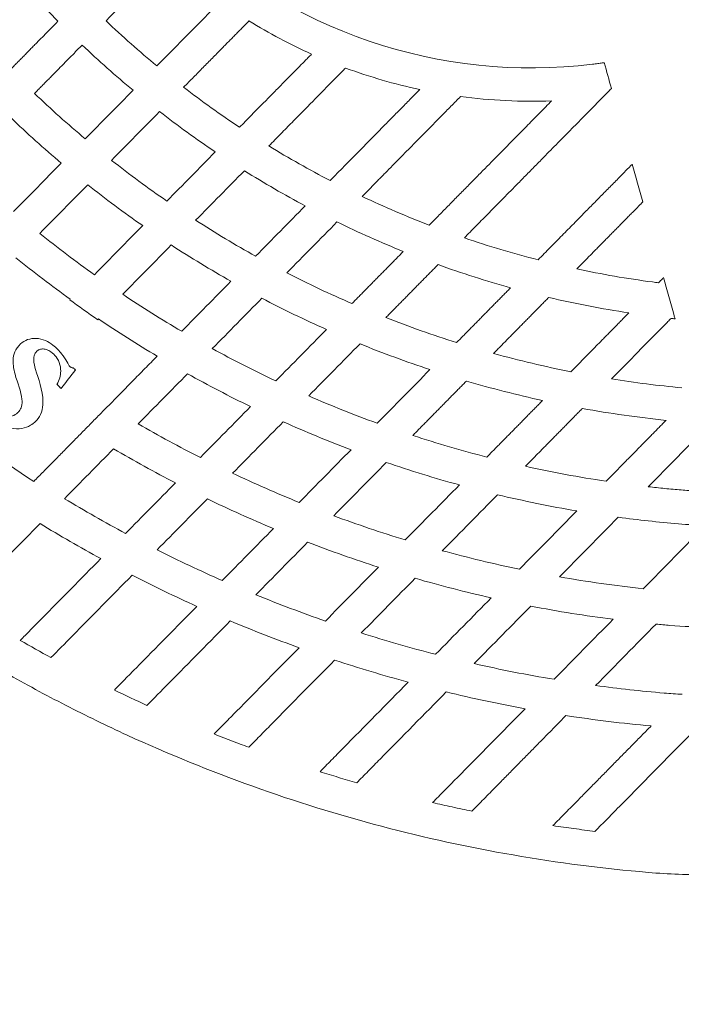
# Model space of a CAD drawing. Units: millimetres. Extents: x -1808 to 2492, y -2164 to 2411.
# Drawn here: x -75 to 22, y -212 to -67 of the extents above; entities that cross this region are included whole.
import ezdxf

# ---------------------------------------------------------------- set-up
doc = ezdxf.new("R2010")
doc.units = ezdxf.units.MM
doc.header["$LTSCALE"] = 0.2
doc.header["$MEASUREMENT"] = 0
doc.header["$PDMODE"] = 1
doc.linetypes.add('BORDER', pattern=[1.75, 0.5, -0.25, 0.5, -0.25, 0, -0.25])
doc.layers.add('HAGS-Dim Plan', color=7, linetype='Continuous', lineweight=100)
doc.layers.add('HAGS-EN1176 Falling Space', color=30, linetype='BORDER')
doc.layers.add('HAGS-Plan', color=7, linetype='Continuous')
doc.styles.get("Standard").update_dxf_attribs({"font": 'g13f12d.shx', "height": 300})
doc.dimstyles.new('HAGS - Dim Plan', dxfattribs={"dimtxt": 300, "dimasz": 200, "dimexe": 0.18, "dimexo": 0.0625, "dimgap": 150, "dimtad": 0, "dimlfac": 0.001, "dimrnd": 0.01, "dimzin": 1, "dimdsep": 46, "dimtxsty": 'Standard', "dimblk": 'HAGS - Dim Plan arrow', "dimcen": 0.1, "dimse1": 1, "dimse2": 1, "dimclrd": 1, "dimadec": 0, "dimazin": 0, "dimtfac": 1, "dimtofl": 0, "dimtmove": 0, "dimatfit": 3, "dimfxl": 1, "dimtolj": 1, "dimtzin": 0, "dimarcsym": 0})

# ---------------------------------------------------------------- blocks, each defined once
blk = doc.blocks.new('HAGS - Dim Plan arrow')
at = {"color": 1, "lineweight": 0}
blk.add_lwpolyline([(0, 0, 0, 0.35, 0), (-1, 0, 0.015, 0.015, 0)], format="xyseb", dxfattribs=at)
blk = doc.blocks.new('*D21')
at = {"layer": 'Defpoints', "color": 0, "transparency": 16777216}
for p in [(0, 1700), (0, -1700), (2294.68, -1700)]:
    blk.add_point(p, dxfattribs=at)
at = {"layer": 'HAGS-Dim Plan', "color": 1, "lineweight": -2, "transparency": 16777216}
for p, q in [((2294.68, 1500), (2294.68, 620.44)), ((2294.68, -1500), (2294.68, -620.44))]:
    blk.add_line(p, q, dxfattribs=at)
at = {"layer": 'HAGS-Dim Plan', "color": 1, "lineweight": -2, "transparency": 16777216, "xscale": 200, "yscale": 200, "zscale": 200}
for p, rotation in [((2294.68, 1700), 90), ((2294.68, -1700), 270)]:
    blk.add_blockref('HAGS - Dim Plan arrow', p, dxfattribs=dict(at, rotation=rotation))
at = {"layer": 'HAGS-Dim Plan', "color": 0, "transparency": 16777216, "insert": (2294.68, 0), "char_height": 300, "attachment_point": 5, "rotation": 90}
blk.add_mtext('\\A1;3.40m', dxfattribs=at)
blk = doc.blocks.new('*D23')
at = {"layer": 'Defpoints', "color": 0, "transparency": 16777216}
for p in [(0, 200), (1917.62, 200), (0, -200)]:
    blk.add_point(p, dxfattribs=at)
at = {"layer": 'HAGS-Dim Plan', "color": 1, "lineweight": -2, "transparency": 16777216}
for p, q in [((1917.62, 400), (1917.62, 600)), ((1917.62, -400), (1917.62, -600))]:
    blk.add_line(p, q, dxfattribs=at)
at = {"layer": 'HAGS-Dim Plan', "color": 1, "lineweight": -2, "transparency": 16777216, "xscale": 200, "yscale": 200, "zscale": 200}
for p, rotation in [((1917.62, 200), 270), ((1917.62, -200), 90)]:
    blk.add_blockref('HAGS - Dim Plan arrow', p, dxfattribs=dict(at, rotation=rotation))
at = {"layer": 'HAGS-Dim Plan', "color": 0, "transparency": 16777216, "insert": (1917.62, 1220.55), "char_height": 300, "attachment_point": 5, "rotation": 90}
blk.add_mtext('\\A1;0.40m', dxfattribs=at)

msp = doc.modelspace()

# ---------------------------------------------------------------- linework, layer by layer
at = {"layer": 'HAGS-EN1176 Falling Space'}
msp.add_circle((0, 0), 1700, dxfattribs=at)
at = {"layer": 'HAGS-Plan', "lineweight": 0}
for p, q in [((11.768, -77.133), (11.73, -77.172)), ((14.803, -88.304), (14.841, -88.265)), ((16.378, -93.831), (16.34, -93.87)), ((19.414, -105.001), (19.453, -104.962)), ((-67.884, -108.149), (-67.963, -108.23)), ((-63.84, -111.169), (-63.725, -111.052))]:
    msp.add_line(p, q, dxfattribs=at)
for radius, start, end in [(74.101, 173.93957, 276.95461), (79, 238.24536, 245.81831), (79, 249.73942, 257.99296), (79, 262.4077, 272.15339)]:
    msp.add_arc((0, 0), radius, start, end, dxfattribs=at)
for centre, major_axis, ratio, start_param, end_param in [((19.509, -71.557), (10.603, 1.949), 0.0244802, -2.5611151, -2.5532595), ((689.035, 551.002), (793.082, 624.528), 0.421497, -3.0247796, -3.0132711), ((31.358, -111.827), (12.151, -1.034), 0.0127179, -2.5778149, -2.5700338), ((36.679, 36.989), (120.117, -152.155), 0.9998942, -0.7630932, -0.7525616), ((-52.944, -164.244), (7.525, 7.643), 0, -2.0765261, -1.6273964)]:
    msp.add_ellipse(centre, major_axis=major_axis, ratio=ratio, start_param=start_param, end_param=end_param, dxfattribs=at)
at = {"layer": 'HAGS-Plan', "lineweight": 0, "extrusion": (2.2927e-16, -1.28051e-16, -1)}
msp.add_ellipse((-67.238, -118.565), major_axis=(-0.134, -0.009), ratio=0.0312091, start_param=1.5915239, end_param=3.1137595, dxfattribs=at)
at = {"layer": 'HAGS-Plan', "lineweight": 0, "extrusion": (2.78016e-17, -1.54756e-17, -1)}
msp.add_ellipse((-69.241, -121.14), major_axis=(0.01, -0.15), ratio=0.0183414, start_param=4.6856458, end_param=6.262395, dxfattribs=at)
at = {"layer": 'HAGS-Plan', "lineweight": 0, "extrusion": (2.94968e-12, -2.90378e-12, -1)}
msp.add_ellipse((-67.176, -157.319), major_axis=(7.334, 7.45), ratio=0.0000027, start_param=-2.0747121, end_param=-1.6248564, dxfattribs=at)
at = {"layer": 'HAGS-Plan', "lineweight": 0, "extrusion": (2.20347e-16, -6.5626e-19, -1)}
msp.add_ellipse((36.689, 37.27), major_axis=(-159.408, 159.414), ratio=0.999895, start_param=-1.8595428, end_param=-1.8365336, dxfattribs=at)
at = {"layer": 'HAGS-Plan', "lineweight": 0, "extrusion": (2.20445e-16, -6.47018e-19, -1)}
msp.add_ellipse((36.681, 37.251), major_axis=(-158.739, 160.051), ratio=0.9998977, start_param=-1.9336571, end_param=-1.9101357, dxfattribs=at)
at = {"layer": 'HAGS-Plan', "lineweight": 0}
for points, knots in [([(17.198, -192.539), (10.496, -191.969), (3.873, -191.111), (-9.217, -188.841), (-15.685, -187.429), (-28.468, -184.058), (-34.784, -182.099), (-47.263, -177.631), (-53.425, -175.122), (-61.03, -171.631), (-62.546, -170.915), (-65.567, -169.447), (-67.073, -168.695), (-71.55, -166.398), (-74.491, -164.806), (-83.188, -159.855), (-88.815, -156.32), (-99.734, -148.785), (-105.026, -144.787), (-115.273, -136.325), (-120.228, -131.861), (-126.205, -125.983), (-127.391, -124.791), (-129.736, -122.382), (-130.893, -121.167), (-134.318, -117.491), (-136.542, -114.998), (-143.033, -107.394), (-147.122, -102.16), (-154.832, -91.367), (-158.452, -85.808), (-165.219, -74.361), (-168.367, -68.474), (-171.997, -60.903), (-172.708, -59.378), (-174.092, -56.32), (-174.767, -54.787), (-176.737, -50.171), (-177.98, -47.074), (-181.499, -37.726), (-183.567, -31.418), (-187.152, -18.649), (-188.669, -12.189), (-191.148, 0.885), (-192.109, 7.499), (-192.784, 14.191)], [0, 0, 0, 0, 0.0625, 0.0625, 0.125, 0.125, 0.1875, 0.1875, 0.25, 0.25, 0.265625, 0.265625, 0.28125, 0.28125, 0.3125, 0.3125, 0.375, 0.375, 0.4375, 0.4375, 0.5, 0.5, 0.515625, 0.515625, 0.53125, 0.53125, 0.5625, 0.5625, 0.625, 0.625, 0.6875, 0.6875, 0.75, 0.75, 0.765625, 0.765625, 0.78125, 0.78125, 0.8125, 0.8125, 0.875, 0.875, 0.9375, 0.9375, 1, 1, 1, 1]), ([(-76.462, -59.848), (-75.375, -61.114), (-74.267, -62.362), (-72.009, -64.82), (-70.859, -66.032), (-69.69, -67.222)], [-1.0014398, -1.0014398, -1.0014398, -1.0014398, -0.5006297, -0.5006297, 0, 0, 0, 0]), ([(-55.126, -73.811), (-56.414, -72.746), (-57.682, -71.661), (-60.18, -69.445), (-61.409, -68.317), (-62.618, -67.167)], [-1.0018288, -1.0018288, -1.0018288, -1.0018288, -0.5006852, -0.5006852, 0, 0, 0, 0]), ([(-66.127, -70.73), (-64.918, -71.881), (-63.691, -73.011), (-61.196, -75.231), (-59.931, -76.319), (-58.647, -77.387)], [-1.0016972, -1.0016972, -1.0016972, -1.0016972, -0.501011, -0.501011, 0, 0, 0, 0]), ([(10.669, -73.329), (10.59, -73.34), (10.5, -73.353), (10.225, -73.392), (10, -73.424), (9.507, -73.489), (9.239, -73.523), (8.982, -73.555), (8.977, -73.555), (8.972, -73.556)], [0.10965283, 0.10965283, 0.10965283, 0.10965283, 0.15134046, 0.15134046, 0.22742162, 0.22742162, 0.30350278, 0.30350278, 0.30498839, 0.30498839, 0.30498839, 0.30498839]), ([(-65.686, -84.536), (-66.964, -83.462), (-68.224, -82.369), (-70.71, -80.142), (-71.936, -79.009), (-73.143, -77.857)], [-1.0014631, -1.0014631, -1.0014631, -1.0014631, -0.5007313, -0.5007313, 0, 0, 0, 0]), ([(-42.961, -82.835), (-44.368, -81.901), (-45.759, -80.943), (-48.505, -78.979), (-49.859, -77.975), (-51.196, -76.946)], [-1.0126784, -1.0126784, -1.0126784, -1.0126784, -0.5062164, -0.5062164, 0, 0, 0, 0]), ([(10.356, -78.567), (10.485, -78.436), (10.614, -78.305), (10.87, -78.045), (10.996, -77.917), (11.24, -77.669), (11.358, -77.55), (11.564, -77.34), (11.654, -77.249), (11.73, -77.172)], [0, 0, 0, 0, 0.05511363, 0.05511363, 0.11102684, 0.11102684, 0.16873992, 0.16873992, 0.22275562, 0.22275562, 0.22275562, 0.22275562]), ([(-54.729, -80.534), (-53.398, -81.568), (-52.05, -82.578), (-49.316, -84.554), (-47.932, -85.52), (-46.532, -86.462)], [-1.01188, -1.01188, -1.01188, -1.01188, -0.5061257, -0.5061257, 0, 0, 0, 0]), ([(-76.651, -81.421), (-75.444, -82.573), (-74.221, -83.707), (-71.737, -85.938), (-70.479, -87.033), (-69.204, -88.11)], [-1.0013675, -1.0013675, -1.0013675, -1.0013675, -0.500684, -0.500684, 0, 0, 0, 0]), ([(-29.634, -90.678), (-31.166, -89.884), (-32.685, -89.061), (-35.692, -87.363), (-37.179, -86.487), (-38.651, -85.584)], [-1.0359654, -1.0359654, -1.0359654, -1.0359654, -0.5180129, -0.5180129, 0, 0, 0, 0]), ([(-53.662, -93.704), (-55.049, -92.747), (-56.42, -91.769), (-59.131, -89.769), (-60.469, -88.749), (-61.791, -87.707)], [-1.0105196, -1.0105196, -1.0105196, -1.0105196, -0.5050234, -0.5050234, 0, 0, 0, 0]), ([(14.803, -88.304), (14.727, -88.381), (14.638, -88.472), (14.432, -88.681), (14.315, -88.8), (14.071, -89.047), (13.945, -89.175), (13.689, -89.435), (13.56, -89.567), (13.431, -89.698)], [0, 0, 0, 0, 0.05375939, 0.05375939, 0.11119287, 0.11119287, 0.16709669, 0.16709669, 0.22220846, 0.22220846, 0.22220846, 0.22220846]), ([(-42.249, -89.238), (-40.788, -90.15), (-39.31, -91.037), (-36.326, -92.758), (-34.82, -93.593), (-33.299, -94.401)], [-1.0335676, -1.0335676, -1.0335676, -1.0335676, -0.5168737, -0.5168737, 0, 0, 0, 0]), ([(-65.319, -91.291), (-64.001, -92.337), (-62.668, -93.362), (-59.968, -95.372), (-58.603, -96.357), (-57.222, -97.32)], [-1.0098678, -1.0098678, -1.0098678, -1.0098678, -0.5050663, -0.5050663, 0, 0, 0, 0]), ([(-15.046, -97.242), (-16.718, -96.599), (-18.375, -95.925), (-21.667, -94.516), (-23.3, -93.78), (-24.918, -93.015)], [-1.0742452, -1.0742452, -1.0742452, -1.0742452, -0.5368325, -0.5368325, 0, 0, 0, 0]), ([(14.968, -95.263), (15.097, -95.133), (15.226, -95.001), (15.481, -94.742), (15.607, -94.614), (15.851, -94.367), (15.968, -94.247), (16.175, -94.038), (16.264, -93.947), (16.34, -93.87)], [0, 0, 0, 0, 0.05507389, 0.05507389, 0.11094275, 0.11094275, 0.16860849, 0.16860849, 0.2225884, 0.2225884, 0.2225884, 0.2225884]), ([(-40.598, -101.815), (-42.098, -100.981), (-43.584, -100.124), (-46.527, -98.361), (-47.984, -97.456), (-49.426, -96.528)], [-1.029268, -1.029268, -1.029268, -1.029268, -0.5145065, -0.5145065, 0, 0, 0, 0]), ([(-28.626, -96.781), (-27.024, -97.562), (-25.409, -98.314), (-22.152, -99.759), (-20.512, -100.452), (-18.859, -101.115)], [-1.0688234, -1.0688234, -1.0688234, -1.0688234, -0.5342538, -0.5342538, 0, 0, 0, 0]), ([(-64.332, -104.542), (-65.702, -103.567), (-67.056, -102.572), (-69.737, -100.542), (-71.062, -99.509), (-72.373, -98.455)], [-1.0087333, -1.0087333, -1.0087333, -1.0087333, -0.5043666, -0.5043666, 0, 0, 0, 0]), ([(0.971, -102.354), (-0.858, -101.886), (-2.678, -101.382), (-6.296, -100.303), (-8.091, -99.728), (-9.877, -99.118)], [-1.1326171, -1.1326171, -1.1326171, -1.1326171, -0.5661042, -0.5661042, 0, 0, 0, 0]), ([(-53.007, -100.165), (-51.573, -101.101), (-50.125, -102.014), (-47.2, -103.796), (-45.724, -104.663), (-44.234, -105.508)], [-1.0274768, -1.0274768, -1.0274768, -1.0274768, -0.5138776, -0.5138776, 0, 0, 0, 0]), ([(-75.898, -102.036), (-74.591, -103.092), (-73.27, -104.13), (-70.598, -106.168), (-69.248, -107.168), (-67.884, -108.149)], [-1.0081883, -1.0081883, -1.0081883, -1.0081883, -0.5040942, -0.5040942, 0, 0, 0, 0]), ([(-26.421, -108.796), (-28.043, -108.096), (-29.652, -107.368), (-32.848, -105.858), (-34.433, -105.078), (-36.001, -104.272)], [-1.0568973, -1.0568973, -1.0568973, -1.0568973, -0.5287873, -0.5287873, 0, 0, 0, 0]), ([(-13.755, -103.057), (-11.997, -103.689), (-10.228, -104.288), (-6.663, -105.421), (-4.869, -105.954), (-3.065, -106.453)], [-1.1222443, -1.1222443, -1.1222443, -1.1222443, -0.5617488, -0.5617488, 0, 0, 0, 0]), ([(17.827, -105.614), (15.956, -105.366), (14.089, -105.082), (10.371, -104.441), (8.517, -104.084), (6.671, -103.691)], [-1.1321126, -1.1321126, -1.1321126, -1.1321126, -0.566184, -0.566184, 0, 0, 0, 0]), ([(18.7, -105.727), (18.562, -105.709), (18.419, -105.691), (18.127, -105.653), (17.977, -105.634), (17.827, -105.614)], [0, 0, 0, 0, 0.045157234, 0.045157234, 0.090485755, 0.090485755, 0.090485755, 0.090485755]), ([(19.414, -105.001), (19.325, -105.092), (19.217, -105.202), (18.974, -105.448), (18.84, -105.584), (18.7, -105.727)], [0, 0, 0, 0, 0.06336463, 0.06336463, 0.12694293, 0.12694293, 0.12694293, 0.12694293]), ([(21.131, -111.04), (21.084, -110.87), (21.037, -110.699), (20.99, -110.528), (20.477, -108.673), (19.965, -106.817), (19.453, -104.962)], [-0.0005324801, -0.0005324801, -0.0005324801, -0.0005324801, 0, 0, 0, 0.0057812798, 0.0057812798, 0.0057812798, 0.0057812798]), ([(-51.482, -112.87), (-52.954, -112.006), (-54.413, -111.12), (-57.305, -109.305), (-58.737, -108.377), (-60.156, -107.427)], [-1.0243185, -1.0243185, -1.0243185, -1.0243185, -0.5121593, -0.5121593, 0, 0, 0, 0]), ([(-39.67, -108), (-38.108, -108.821), (-36.541, -109.613), (-33.377, -111.149), (-31.782, -111.891), (-30.175, -112.609)], [-1.0549441, -1.0549441, -1.0549441, -1.0549441, -0.5280593, -0.5280593, 0, 0, 0, 0]), ([(2.539, -107.888), (4.487, -108.347), (6.442, -108.765), (10.373, -109.525), (12.349, -109.866), (14.328, -110.167)], [-1.2012919, -1.2012919, -1.2012919, -1.2012919, -0.6008062, -0.6008062, 0, 0, 0, 0]), ([(-63.725, -111.052), (-62.313, -112.008), (-60.888, -112.943), (-58.011, -114.773), (-56.56, -115.668), (-55.096, -116.541)], [-1.0228974, -1.0228974, -1.0228974, -1.0228974, -0.5114487, -0.5114487, 0, 0, 0, 0]), ([(-11.016, -114.53), (-12.772, -113.977), (-14.519, -113.395), (-17.991, -112.169), (-19.716, -111.526), (-21.43, -110.854)], [-1.1046602, -1.1046602, -1.1046602, -1.1046602, -0.5524154, -0.5524154, 0, 0, 0, 0]), ([(19.58, -111.959), (19.748, -111.789), (19.916, -111.618), (20.244, -111.286), (20.402, -111.125), (20.547, -110.978)], [0, 0, 0, 0, 0.0717558, 0.0717558, 0.14433226, 0.14433226, 0.14433226, 0.14433226]), ([(20.547, -110.978), (20.651, -110.989), (20.748, -111), (20.928, -111.019), (21.009, -111.028), (21.081, -111.035)], [0, 0, 0, 0, 0.038373205, 0.038373205, 0.076791572, 0.076791572, 0.076791572, 0.076791572]), ([(-73.265, -134.996), (-78.213, -131.704), (-83.041, -128.245), (-92.427, -120.944), (-96.964, -117.12), (-101.343, -113.096)], [0, 0, 0, 0, 1.7830672, 1.7830672, 3.5666811, 3.5666811, 3.5666811, 3.5666811]), ([(-67.422, -118.244), (-67.559, -118.245), (-67.657, -118.231), (-67.78, -118.186), (-67.838, -118.157), (-67.925, -118.076), (-67.94, -118.06), (-68.135, -117.818), (-68.495, -117.026), (-69.462, -115.793), (-69.88, -115.322), (-70.777, -114.639), (-71.149, -114.415), (-71.978, -114.062), (-72.438, -113.944), (-73.332, -113.9), (-73.752, -113.957), (-74.542, -114.242), (-74.892, -114.458), (-75.236, -114.772), (-75.274, -114.807), (-75.342, -114.875), (-75.376, -114.91), (-75.446, -114.986), (-75.485, -115.03), (-75.657, -115.233), (-75.776, -115.402), (-76.095, -115.965), (-76.222, -116.375), (-76.365, -117.574), (-76.225, -118.375), (-75.659, -120.471), (-75.104, -121.766), (-74.958, -123.25), (-74.97, -123.601), (-75.126, -124.187), (-75.24, -124.422), (-75.427, -124.665), (-75.452, -124.696), (-75.492, -124.742), (-75.507, -124.758), (-75.529, -124.782), (-75.536, -124.79), (-75.554, -124.809), (-75.562, -124.817), (-75.571, -124.826), (-75.573, -124.828), (-75.687, -124.943), (-75.887, -125.12), (-76.429, -125.345), (-76.682, -125.394), (-77.235, -125.396), (-77.528, -125.336), (-78.175, -125.081), (-78.48, -124.863), (-78.977, -124.403), (-79.284, -124.044), (-79.658, -123.222), (-79.748, -122.853), (-79.809, -122.017), (-79.756, -121.561), (-79.531, -120.653), (-79.351, -120.195), (-79.139, -119.762)], [-6.522379, -6.522379, -6.522379, -6.522379, -6.2567151, -6.2567151, -6.1019845, -6.1019845, -6.0447645, -6.0447645, -5.0361339, -5.0361339, -4.5881272, -4.5881272, -4.3107819, -4.3107819, -4.0073551, -4.0073551, -3.7323076, -3.7323076, -3.4644194, -3.4644194, -3.4312624, -3.4312624, -3.3996465, -3.3996465, -3.3600971, -3.3600971, -3.2198154, -3.2198154, -2.921814, -2.921814, -2.4033923, -2.4033923, -1.5590634, -1.5590634, -1.2805237, -1.2805237, -1.0600638, -1.0600638, -1.027142, -1.027142, -1.009129, -1.009129, -0.9999269, -0.9999269, -0.9880189, -0.9880189, -0.9866197, -0.9866197, -0.8745114, -0.8745114, -0.7874242, -0.7874242, -0.687169, -0.687169, -0.5522987, -0.5522987, -0.3967492, -0.3967492, -0.2812224, -0.2812224, -0.1448084, -0.1448084, 0, 0, 0, 0]), ([(-71.901, -123.31), (-71.916, -121.478), (-72.593, -119.834), (-73.121, -118.022), (-73.228, -117.575), (-73.266, -116.943), (-73.254, -116.713), (-73.148, -116.308), (-73.069, -116.138), (-72.925, -115.944), (-72.894, -115.906), (-72.797, -115.8), (-72.731, -115.739), (-72.531, -115.601), (-72.395, -115.543), (-72.079, -115.47), (-71.9, -115.466), (-71.497, -115.517), (-71.26, -115.592), (-70.596, -115.932), (-70.296, -116.237), (-69.902, -116.683), (-69.662, -117.038), (-69.351, -117.887), (-69.282, -118.306), (-69.291, -119.071), (-69.343, -119.411), (-69.53, -120.073), (-69.665, -120.393), (-69.835, -120.695)], [-1.2107075, -1.2107075, -1.2107075, -1.2107075, -0.9340257, -0.9340257, -0.8373183, -0.8373183, -0.783686, -0.783686, -0.7382135, -0.7382135, -0.7265207, -0.7265207, -0.7044826, -0.7044826, -0.6698695, -0.6698695, -0.6288244, -0.6288244, -0.5754227, -0.5754227, -0.4790892, -0.4790892, -0.334357, -0.334357, -0.2069936, -0.2069936, -0.1040535, -0.1040535, 0, 0, 0, 0]), ([(-37.635, -120.187), (-39.214, -119.441), (-40.788, -118.669), (-43.902, -117.082), (-45.447, -116.266), (-46.981, -115.425)], [-1.0485025, -1.0485025, -1.0485025, -1.0485025, -0.5246294, -0.5246294, 0, 0, 0, 0]), ([(-25.234, -114.717), (-23.541, -115.407), (-21.837, -116.069), (-18.405, -117.335), (-16.678, -117.94), (-14.941, -118.516)], [-1.0974452, -1.0974452, -1.0974452, -1.0974452, -0.5489261, -0.5489261, 0, 0, 0, 0]), ([(5.804, -118.825), (3.891, -118.447), (1.986, -118.033), (-1.809, -117.135), (-3.699, -116.651), (-5.579, -116.133)], [-1.1701473, -1.1701473, -1.1701473, -1.1701473, -0.5849412, -0.5849412, 0, 0, 0, 0]), ([(-67.422, -118.244), (-67.422, -118.244), (-67.422, -118.245), (-67.423, -118.247), (-67.423, -118.249), (-67.426, -118.257), (-67.429, -118.264), (-67.437, -118.282), (-67.441, -118.293), (-67.45, -118.316), (-67.455, -118.328), (-67.46, -118.339), (-67.46, -118.339), (-67.46, -118.339), (-67.46, -118.339), (-67.46, -118.339)], [0.000086361, 0.000086361, 0.000086361, 0.000086361, 0.001898546, 0.001898546, 0.003923188, 0.003923188, 0.007943954, 0.007943954, 0.012051977, 0.012051977, 0.01582919, 0.01582919, 0.015866992, 0.015866992, 0.015892598, 0.015892598, 0.015892598, 0.015892598]), ([(-50.623, -119.124), (-49.101, -119.974), (-47.567, -120.801), (-44.475, -122.411), (-42.914, -123.195), (-41.345, -123.955)], [-1.0459873, -1.0459873, -1.0459873, -1.0459873, -0.5230934, -0.5230934, 0, 0, 0, 0]), ([(-9.576, -120.194), (-7.725, -120.738), (-5.865, -121.249), (-2.128, -122.206), (-0.252, -122.651), (1.632, -123.063)], [-1.1572658, -1.1572658, -1.1572658, -1.1572658, -0.5784977, -0.5784977, 0, 0, 0, 0]), ([(22.13, -121.187), (20.396, -121.028), (18.667, -120.84), (15.213, -120.407), (13.491, -120.163), (11.773, -119.89)], [-1.044285, -1.044285, -1.044285, -1.044285, -0.5220622, -0.5220622, 0, 0, 0, 0]), ([(-69.709, -120.673), (-69.709, -120.673), (-69.709, -120.673), (-69.724, -120.675), (-69.738, -120.677), (-69.766, -120.682), (-69.78, -120.684), (-69.803, -120.688), (-69.813, -120.69), (-69.826, -120.692), (-69.829, -120.693), (-69.833, -120.694), (-69.834, -120.695), (-69.835, -120.695)], [-0.017200262, -0.017200262, -0.017200262, -0.017200262, -0.017118263, -0.017118263, -0.012811743, -0.012811743, -0.008344531, -0.008344531, -0.004134268, -0.004134268, -0.001651266, -0.001651266, 0.000082, 0.000082, 0.000082, 0.000082]), ([(-69.835, -120.695), (-69.785, -120.745), (-69.735, -120.794), (-69.684, -120.844), (-69.533, -120.993), (-69.382, -121.142), (-69.231, -121.29)], [0.00302917442, 0.00302917442, 0.00302917442, 0.00302917442, 0.00324095904, 0.00324095904, 0.00324095904, 0.00387756263, 0.00387756263, 0.00387756263, 0.00387756263]), ([(-81.667, -122.696), (-81.591, -122.666), (-81.507, -122.644), (-81.371, -122.641), (-81.318, -122.648), (-81.207, -122.687), (-81.162, -122.72), (-81.059, -122.81), (-80.988, -122.918), (-80.68, -123.462), (-80.505, -123.782), (-79.94, -124.699), (-79.551, -125.237), (-79.053, -125.747), (-79.019, -125.781), (-78.966, -125.833), (-78.952, -125.846), (-78.575, -126.205), (-78.235, -126.44), (-77.519, -126.848), (-77.087, -127.021), (-76.096, -127.251), (-75.537, -127.276), (-74.539, -127.106), (-74.106, -126.949), (-73.514, -126.593), (-73.176, -126.363), (-72.519, -125.608), (-72.287, -125.223), (-71.962, -124.312), (-71.898, -123.813), (-71.901, -123.31)], [-2.6401638, -2.6401638, -2.6401638, -2.6401638, -2.5384326, -2.5384326, -2.4726027, -2.4726027, -2.3933347, -2.3933347, -2.1927466, -2.1927466, -2.0242477, -2.0242477, -1.7554424, -1.7554424, -1.735687, -1.735687, -1.7249935, -1.7249935, -1.4754356, -1.4754356, -1.1546288, -1.1546288, -0.7702304, -0.7702304, -0.450759, -0.450759, -0.2896529, -0.2896529, -0.1510936, -0.1510936, 0, 0, 0, 0]), ([(-22.707, -126.404), (-24.408, -125.787), (-26.098, -125.143), (-29.458, -123.804), (-31.127, -123.108), (-32.785, -122.387)], [-1.0852718, -1.0852718, -1.0852718, -1.0852718, -0.542496, -0.542496, 0, 0, 0, 0]), ([(7.495, -124.235), (9.534, -124.603), (11.58, -124.934), (15.686, -125.517), (17.743, -125.77), (19.806, -125.984)], [-1.2440861, -1.2440861, -1.2440861, -1.2440861, -0.6223372, -0.6223372, 0, 0, 0, 0]), ([(-48.73, -131.456), (-50.279, -130.672), (-51.815, -129.868), (-54.867, -128.215), (-56.382, -127.368), (-57.884, -126.5)], [-1.0411822, -1.0411822, -1.0411822, -1.0411822, -0.5205859, -0.5205859, 0, 0, 0, 0]), ([(-36.535, -126.196), (-34.893, -126.932), (-33.24, -127.643), (-29.912, -129.015), (-28.238, -129.676), (-26.554, -130.312)], [-1.0799678, -1.0799678, -1.0799678, -1.0799678, -0.5399841, -0.5399841, 0, 0, 0, 0]), ([(-6.567, -131.391), (-8.402, -130.921), (-10.229, -130.42), (-13.864, -129.36), (-15.672, -128.801), (-17.47, -128.212)], [-1.1360524, -1.1360524, -1.1360524, -1.1360524, -0.5677396, -0.5677396, 0, 0, 0, 0]), ([(-61.505, -130.178), (-60.011, -131.054), (-58.505, -131.911), (-55.472, -133.582), (-53.945, -134.397), (-52.408, -135.191)], [-1.0389146, -1.0389146, -1.0389146, -1.0389146, -0.519185, -0.519185, 0, 0, 0, 0]), ([(-21.374, -132.177), (-19.596, -132.786), (-17.81, -133.367), (-14.22, -134.473), (-12.417, -134.997), (-10.606, -135.493)], [-1.1270219, -1.1270219, -1.1270219, -1.1270219, -0.5634248, -0.5634248, 0, 0, 0, 0]), ([(10.984, -134.945), (8.993, -134.647), (7.007, -134.315), (3.049, -133.583), (1.078, -133.183), (-0.887, -132.748)], [-1.207553, -1.207553, -1.207553, -1.207553, -0.6035553, -0.6035553, 0, 0, 0, 0]), ([(-34.187, -138.064), (-35.841, -137.396), (-37.485, -136.704), (-40.755, -135.273), (-42.38, -134.534), (-43.994, -133.772)], [-1.0707473, -1.0707473, -1.0707473, -1.0707473, -0.5355183, -0.5355183, 0, 0, 0, 0]), ([(22.054, -136.239), (21.243, -136.17), (20.434, -136.096), (18.815, -135.936), (18.006, -135.851), (17.198, -135.76)], [-0.48799162, -0.48799162, -0.48799162, -0.48799162, -0.24399587, -0.24399587, 0, 0, 0, 0]), ([(26.33, -136.389), (25.616, -136.4), (24.903, -136.392), (23.476, -136.342), (22.765, -136.299), (22.054, -136.239)], [-0.42839168, -0.42839168, -0.42839168, -0.42839168, -0.21420842, -0.21420842, 0, 0, 0, 0]), ([(-59.736, -142.635), (-61.256, -141.82), (-62.766, -140.986), (-65.764, -139.279), (-67.252, -138.407), (-68.729, -137.516)], [-1.0349988, -1.0349988, -1.0349988, -1.0349988, -0.5174993, -0.5174993, 0, 0, 0, 0]), ([(-47.705, -137.541), (-46.103, -138.315), (-44.489, -139.067), (-41.246, -140.525), (-39.616, -141.23), (-37.976, -141.914)], [-1.0666378, -1.0666378, -1.0666378, -1.0666378, -0.5329756, -0.5329756, 0, 0, 0, 0]), ([(-5.004, -136.931), (-3.072, -137.393), (-1.132, -137.824), (2.762, -138.62), (4.716, -138.986), (6.676, -139.32)], [-1.1926282, -1.1926282, -1.1926282, -1.1926282, -0.5965126, -0.5965126, 0, 0, 0, 0]), ([(-18.58, -143.593), (-20.351, -143.052), (-22.114, -142.484), (-25.624, -141.297), (-27.371, -140.678), (-29.108, -140.033)], [-1.1116376, -1.1116376, -1.1116376, -1.1116376, -0.5560472, -0.5560472, 0, 0, 0, 0]), ([(12.777, -140.25), (14.248, -140.449), (15.723, -140.629), (18.674, -140.952), (20.153, -141.096), (21.633, -141.221)], [-0.89066237, -0.89066237, -0.89066237, -0.89066237, -0.44544422, -0.44544422, 0, 0, 0, 0]), ([(-72.334, -141.177), (-70.864, -142.075), (-69.384, -142.955), (-66.401, -144.677), (-64.9, -145.52), (-63.388, -146.344)], [-1.0332684, -1.0332684, -1.0332684, -1.0332684, -0.5166342, -0.5166342, 0, 0, 0, 0]), ([(21.633, -141.221), (22.308, -141.278), (22.986, -141.321), (24.336, -141.379), (25.011, -141.393), (25.684, -141.394)], [-0.40549282, -0.40549282, -0.40549282, -0.40549282, -0.20209552, -0.20209552, 0, 0, 0, 0]), ([(-32.944, -143.929), (-31.225, -144.59), (-29.497, -145.226), (-26.022, -146.449), (-24.277, -147.036), (-22.523, -147.598)], [-1.1050742, -1.1050742, -1.1050742, -1.1050742, -0.5525371, -0.5525371, 0, 0, 0, 0]), ([(-45.509, -149.565), (-47.124, -148.854), (-48.732, -148.122), (-51.926, -146.616), (-53.516, -145.841), (-55.094, -145.047)], [-1.0594211, -1.0594211, -1.0594211, -1.0594211, -0.5300103, -0.5300103, 0, 0, 0, 0]), ([(-1.77, -147.9), (-3.675, -147.504), (-5.572, -147.079), (-9.356, -146.17), (-11.241, -145.686), (-13.119, -145.173)], [-1.1674933, -1.1674933, -1.1674933, -1.1674933, -0.5839959, -0.5839959, 0, 0, 0, 0]), ([(-58.774, -148.785), (-57.209, -149.588), (-55.629, -150.374), (-52.457, -151.902), (-50.861, -152.646), (-49.255, -153.37)], [-1.0562145, -1.0562145, -1.0562145, -1.0562145, -0.5284122, -0.5284122, 0, 0, 0, 0]), ([(-17.124, -149.241), (-15.272, -149.776), (-13.412, -150.283), (-9.677, -151.242), (-7.803, -151.693), (-5.922, -152.116)], [-1.156847, -1.156847, -1.156847, -1.156847, -0.5784235, -0.5784235, 0, 0, 0, 0]), ([(16.455, -150.769), (14.393, -150.546), (12.336, -150.29), (8.228, -149.71), (6.178, -149.387), (4.134, -149.029)], [-1.2447329, -1.2447329, -1.2447329, -1.2447329, -0.6225932, -0.6225932, 0, 0, 0, 0]), ([(-30.333, -155.531), (-32.056, -154.932), (-33.77, -154.31), (-37.18, -153.022), (-38.875, -152.355), (-40.561, -151.666)], [-1.0936003, -1.0936003, -1.0936003, -1.0936003, -0.5464481, -0.5464481, 0, 0, 0, 0]), ([(-0.103, -153.333), (1.907, -153.721), (3.922, -154.078), (7.963, -154.727), (9.986, -155.019), (12.014, -155.279)], [-1.2277936, -1.2277936, -1.2277936, -1.2277936, -0.6135186, -0.6135186, 0, 0, 0, 0]), ([(-72.125, -155.218), (-72.668, -155.77), (-73.207, -156.318), (-74.258, -157.385), (-74.767, -157.903), (-75.249, -158.392)], [0, 0, 0, 0, 0.23250811, 0.23250811, 0.46571659, 0.46571659, 0.46571659, 0.46571659]), ([(-44.344, -155.509), (-42.673, -156.212), (-40.992, -156.893), (-37.611, -158.212), (-35.913, -158.849), (-34.206, -159.464)], [-1.0885327, -1.0885327, -1.0885327, -1.0885327, -0.5444053, -0.5444053, 0, 0, 0, 0]), ([(20.369, -156.168), (22.354, -156.335), (24.354, -156.41), (28.343, -156.37), (30.325, -156.256), (32.306, -156.048)], [-1.1969063, -1.1969063, -1.1969063, -1.1969063, -0.5976595, -0.5976595, 0, 0, 0, 0]), ([(-14.106, -160.429), (-15.944, -159.957), (-17.775, -159.459), (-21.422, -158.412), (-23.239, -157.863), (-25.047, -157.289)], [-1.1385704, -1.1385704, -1.1385704, -1.1385704, -0.5692852, -0.5692852, 0, 0, 0, 0]), ([(-28.97, -161.274), (-27.181, -161.865), (-25.384, -162.433), (-21.776, -163.519), (-19.964, -164.038), (-18.146, -164.533)], [-1.130699, -1.130699, -1.130699, -1.130699, -0.5653494, -0.5653494, 0, 0, 0, 0]), ([(3.323, -164.107), (1.351, -163.78), (-0.615, -163.424), (-4.537, -162.655), (-6.491, -162.242), (-8.439, -161.8)], [-1.1988816, -1.1988816, -1.1988816, -1.1988816, -0.5992758, -0.5992758, 0, 0, 0, 0]), ([(-58.197, -162.453), (-58.751, -163.015), (-59.301, -163.574), (-60.375, -164.665), (-60.896, -165.194), (-61.39, -165.695)], [0, 0, 0, 0, 0.23707579, 0.23707579, 0.47485504, 0.47485504, 0.47485504, 0.47485504]), ([(19.527, -166.132), (17.841, -165.989), (16.155, -165.826), (12.792, -165.457), (11.111, -165.252), (9.435, -165.026)], [-1.0149816, -1.0149816, -1.0149816, -1.0149816, -0.5074905, -0.5074905, 0, 0, 0, 0]), ([(-12.546, -165.972), (-10.624, -166.438), (-8.696, -166.876), (-4.827, -167.699), (-2.887, -168.082), (-0.941, -168.438)], [-1.1867002, -1.1867002, -1.1867002, -1.1867002, -0.59335, -0.59335, 0, 0, 0, 0]), ([(22.204, -166.309), (21.758, -166.288), (21.311, -166.262), (20.418, -166.203), (19.972, -166.17), (19.527, -166.132)], [-0.26835846, -0.26835846, -0.26835846, -0.26835846, -0.13417922, -0.13417922, 0, 0, 0, 0]), ([(-43.422, -168.825), (-43.99, -169.402), (-44.554, -169.976), (-45.658, -171.096), (-46.194, -171.642), (-46.704, -172.159)], [0.00000113, 0.00000113, 0.00000113, 0.00000113, 0.2430869, 0.2430869, 0.48699021, 0.48699021, 0.48699021, 0.48699021]), ([(5.079, -169.45), (7.158, -169.768), (9.241, -170.055), (13.417, -170.566), (15.509, -170.79), (17.604, -170.982)], [-1.2621886, -1.2621886, -1.2621886, -1.2621886, -0.6311752, -0.6311752, 0, 0, 0, 0]), ([(-41.613, -174.116), (-41.099, -173.593), (-40.558, -173.044), (-39.444, -171.912), (-38.871, -171.33), (-38.296, -170.746)], [0.00000286, 0.00000286, 0.00000286, 0.00000286, 0.24542166, 0.24542166, 0.4916652, 0.4916652, 0.4916652, 0.4916652]), ([(-41.613, -174.116), (-42.466, -173.8), (-43.316, -173.479), (-45.013, -172.827), (-45.859, -172.495), (-46.704, -172.159)], [0.00000097, 0.00000097, 0.00000097, 0.00000097, 0.27268726, 0.27268726, 0.54537289, 0.54537289, 0.54537289, 0.54537289]), ([(-27.722, -174.26), (-28.309, -174.856), (-28.893, -175.449), (-30.035, -176.608), (-30.591, -177.174), (-31.121, -177.712)], [0, 0, 0, 0, 0.25099621, 0.25099621, 0.50285612, 0.50285612, 0.50285612, 0.50285612]), ([(84.102, -174.051), (81.679, -175.795), (79.199, -177.417), (76.664, -178.92), (74.128, -180.423), (71.537, -181.807), (68.892, -183.076), (66.246, -184.343), (63.546, -185.495), (60.79, -186.528), (59.412, -187.045), (58.02, -187.533), (56.615, -187.99), (55.209, -188.447), (53.79, -188.875), (52.356, -189.272), (51.639, -189.47), (50.917, -189.662), (50.195, -189.844), (49.472, -190.027), (48.748, -190.202), (48.024, -190.368), (46.575, -190.7), (45.124, -190.999), (43.669, -191.265), (42.215, -191.531), (40.758, -191.764), (39.298, -191.965), (37.839, -192.166), (36.376, -192.334), (34.911, -192.47), (31.981, -192.742), (29.04, -192.885), (26.088, -192.897), (23.135, -192.91), (20.172, -192.792), (17.198, -192.539)], [0, 0, 0, 0, 0.1250001, 0.1250001, 0.1250001, 0.25, 0.25, 0.25, 0.3749813, 0.3749813, 0.3749813, 0.4374794, 0.4374794, 0.4374794, 0.5, 0.5, 0.5, 0.5312532, 0.5312532, 0.5312532, 0.5625, 0.5625, 0.5625, 0.625, 0.625, 0.625, 0.6874998, 0.6874998, 0.6874998, 0.75, 0.75, 0.75, 0.8750002, 0.8750002, 0.8750002, 1, 1, 1, 1]), ([(-25.712, -179.345), (-25.177, -178.801), (-24.614, -178.23), (-23.457, -177.055), (-22.863, -176.451), (-22.267, -175.845)], [0, 0, 0, 0, 0.25378399, 0.25378399, 0.50894757, 0.50894757, 0.50894757, 0.50894757]), ([(-25.712, -179.345), (-26.617, -179.084), (-27.52, -178.818), (-29.323, -178.273), (-30.223, -177.996), (-31.121, -177.712)], [0.00000796, 0.00000796, 0.00000796, 0.00000796, 0.28253526, 0.28253526, 0.56507046, 0.56507046, 0.56507046, 0.56507046]), ([(-10.994, -178.649), (-11.605, -179.27), (-12.214, -179.888), (-13.406, -181.099), (-13.989, -181.691), (-14.545, -182.256)], [0, 0, 0, 0, 0.2616092, 0.2616092, 0.52360355, 0.52360355, 0.52360355, 0.52360355]), ([(-8.776, -183.523), (-8.212, -182.95), (-7.621, -182.35), (-6.409, -181.119), (-5.788, -180.488), (-5.164, -179.855)], [0, 0, 0, 0, 0.26497394, 0.26497394, 0.53159673, 0.53159673, 0.53159673, 0.53159673]), ([(-8.776, -183.523), (-9.74, -183.325), (-10.703, -183.12), (-12.626, -182.697), (-13.586, -182.48), (-14.545, -182.256)], [0.00000767, 0.00000767, 0.00000767, 0.00000767, 0.29533659, 0.29533659, 0.59067168, 0.59067168, 0.59067168, 0.59067168]), ([(6.914, -181.84), (6.271, -182.493), (5.63, -183.145), (4.371, -184.423), (3.753, -185.05), (3.163, -185.65)], [0, 0, 0, 0, 0.27514237, 0.27514237, 0.55103594, 0.55103594, 0.55103594, 0.55103594]), ([(9.348, -186.494), (9.951, -185.882), (10.58, -185.243), (11.865, -183.938), (12.523, -183.27), (13.181, -182.601)], [0, 0, 0, 0, 0.28018819, 0.28018819, 0.56175247, 0.56175247, 0.56175247, 0.56175247]), ([(9.348, -186.494), (8.316, -186.368), (7.284, -186.234), (5.222, -185.953), (4.192, -185.805), (3.163, -185.65)], [0.00001175, 0.00001175, 0.00001175, 0.00001175, 0.31218754, 0.31218754, 0.62437253, 0.62437253, 0.62437253, 0.62437253])]:
    msp.add_open_spline(points, degree=3, knots=knots, dxfattribs=at)
for points in [[(-62.618, -67.167), (-59.617, -64.118), (-56.616, -61.07), (-53.615, -58.021)], [(-45.818, -64.356), (-48.921, -67.508), (-52.024, -70.659), (-55.126, -73.811)], [(11.768, -77.133), (11.417, -75.863), (11.066, -74.593), (10.715, -73.322)], [(-58.647, -77.387), (-60.993, -79.77), (-63.34, -82.153), (-65.686, -84.536)], [(-61.791, -87.707), (-59.437, -85.316), (-57.083, -82.925), (-54.729, -80.534)], [(-46.532, -86.462), (-48.909, -88.876), (-51.286, -91.29), (-53.662, -93.704)], [(-69.204, -88.11), (-71.549, -90.492), (-73.894, -92.874), (-76.239, -95.256)], [(16.378, -93.831), (15.866, -91.976), (15.354, -90.12), (14.841, -88.265)], [(-49.426, -96.528), (-47.033, -94.098), (-44.641, -91.668), (-42.249, -89.238)], [(-72.373, -98.455), (-70.022, -96.067), (-67.671, -93.679), (-65.319, -91.291)], [(-33.299, -94.401), (-35.732, -96.873), (-38.165, -99.344), (-40.598, -101.815)], [(-36.001, -104.272), (-33.542, -101.775), (-31.084, -99.278), (-28.626, -96.781)], [(-57.222, -97.32), (-59.592, -99.727), (-61.962, -102.135), (-64.332, -104.542)], [(-60.156, -107.427), (-57.773, -105.006), (-55.39, -102.586), (-53.007, -100.165)], [(-44.234, -105.508), (-46.65, -107.962), (-49.066, -110.416), (-51.482, -112.87)], [(-46.981, -115.425), (-44.544, -112.95), (-42.107, -110.475), (-39.67, -108)], [(-30.175, -112.609), (-32.662, -115.135), (-35.148, -117.661), (-37.635, -120.187)], [(11.773, -119.89), (14.375, -117.246), (16.978, -114.603), (19.58, -111.959)], [(-32.785, -122.387), (-30.268, -119.83), (-27.751, -117.274), (-25.234, -114.717)], [(-69.231, -121.29), (-68.522, -120.379), (-67.813, -119.468), (-67.104, -118.556)], [(-14.941, -118.516), (-17.53, -121.146), (-20.118, -123.775), (-22.707, -126.404)], [(-57.884, -126.5), (-55.464, -124.042), (-53.043, -121.583), (-50.623, -119.124)], [(-41.345, -123.955), (-43.807, -126.455), (-46.269, -128.956), (-48.73, -131.456)], [(-43.994, -133.772), (-41.508, -131.247), (-39.021, -128.721), (-36.535, -126.196)], [(17.198, -135.76), (19.53, -133.391), (21.861, -131.023), (24.193, -128.655)], [(-68.729, -137.516), (-66.321, -135.07), (-63.913, -132.624), (-61.505, -130.178)], [(-26.554, -130.312), (-29.098, -132.896), (-31.643, -135.48), (-34.187, -138.064)], [(-29.108, -140.033), (-26.53, -137.414), (-23.952, -134.795), (-21.374, -132.177)], [(-52.408, -135.191), (-54.85, -137.672), (-57.293, -140.154), (-59.736, -142.635)], [(-10.606, -135.493), (-13.264, -138.193), (-15.922, -140.893), (-18.58, -143.593)], [(-55.094, -145.047), (-52.631, -142.545), (-50.168, -140.043), (-47.705, -137.541)], [(-13.119, -145.173), (-10.414, -142.426), (-7.709, -139.678), (-5.004, -136.931)], [(6.676, -139.32), (3.861, -142.18), (1.045, -145.04), (-1.77, -147.9)], [(4.134, -149.029), (7.015, -146.103), (9.896, -143.177), (12.777, -140.25)], [(-80.966, -149.945), (-78.088, -147.022), (-75.211, -144.1), (-72.334, -141.177)], [(-37.976, -141.914), (-40.487, -144.464), (-42.998, -147.015), (-45.509, -149.565)], [(25.684, -141.394), (22.608, -144.519), (19.531, -147.644), (16.455, -150.769)], [(-40.561, -151.666), (-38.022, -149.087), (-35.483, -146.508), (-32.944, -143.929)], [(-63.388, -146.344), (-66.3, -149.302), (-69.212, -152.26), (-72.125, -155.218)], [(-22.523, -147.598), (-25.126, -150.242), (-27.73, -152.887), (-30.333, -155.531)], [(-67.573, -157.722), (-64.64, -154.743), (-61.707, -151.764), (-58.774, -148.785)], [(-25.047, -157.289), (-22.406, -154.606), (-19.765, -151.924), (-17.124, -149.241)], [(-5.922, -152.116), (-8.65, -154.887), (-11.378, -157.658), (-14.106, -160.429)], [(-49.255, -153.37), (-52.236, -156.398), (-55.217, -159.425), (-58.197, -162.453)], [(-8.439, -161.8), (-5.66, -158.978), (-2.882, -156.155), (-0.103, -153.333)], [(-53.37, -164.676), (-50.361, -161.62), (-47.353, -158.565), (-44.344, -155.509)], [(12.014, -155.279), (9.117, -158.222), (6.22, -161.164), (3.323, -164.107)], [(9.435, -165.026), (12.402, -162.012), (15.369, -158.999), (18.336, -155.985)], [(-34.206, -159.464), (-37.278, -162.585), (-40.35, -165.705), (-43.422, -168.825)], [(-38.296, -170.746), (-35.187, -167.588), (-32.079, -164.431), (-28.97, -161.274)], [(-18.146, -164.533), (-21.338, -167.775), (-24.53, -171.017), (-27.722, -174.26)], [(-22.267, -175.845), (-19.027, -172.554), (-15.787, -169.263), (-12.546, -165.972)], [(-0.941, -168.438), (-4.292, -171.842), (-7.643, -175.245), (-10.994, -178.649)], [(13.181, -182.601), (16.864, -178.86), (20.547, -175.12), (24.229, -171.379)]]:
    msp.add_open_spline(points, degree=3, dxfattribs=at)
for points, weights in [([(-69.69, -67.222), (-73.026, -70.611), (-76.706, -74.349)], [1.11891125412, 1.06780834949, 1.01658172775]), ([(-51.196, -76.946), (-46.01, -71.678), (-41.576, -67.174)], [1.0332291747, 1.10628813161, 1.17693378581]), ([(-73.143, -77.857), (-69.463, -74.119), (-66.127, -70.73)], [1.01658170009, 1.06780822226, 1.11891102793]), ([(-32.361, -72.068), (-37.221, -77.004), (-42.961, -82.835)], [1.16032028484, 1.09363633933, 1.02285959731]), ([(-38.651, -85.584), (-32.517, -79.354), (-27.357, -74.112)], [1.04151724902, 1.11379599623, 1.18076530645]), ([(-16.435, -77.272), (-22.414, -83.345), (-29.634, -90.678)], [1.16588750347, 1.10079922936, 1.02724891813]), ([(-24.918, -93.015), (-16.963, -84.936), (-10.438, -78.307)], [1.04657000101, 1.12363775669, 1.1896564517]), ([(2.968, -78.944), (-5.054, -87.093), (-15.046, -97.242)], [1.17576220618, 1.1118896541, 1.0294575101]), ([(-9.877, -99.118), (1.392, -87.673), (10.356, -78.567)], [1.04918816913, 1.13689829911, 1.19990974497]), ([(13.431, -89.698), (7.577, -95.644), (0.971, -102.354)], [1.10346504791, 1.07057734504, 1.02987957464]), ([(6.671, -103.691), (10.974, -99.32), (14.968, -95.263)], [1.04693558274, 1.07105724237, 1.09191648186]), ([(-18.859, -101.115), (-22.48, -104.793), (-26.421, -108.796)], [1.08406433894, 1.05588662422, 1.02585200194]), ([(-21.43, -110.854), (-17.434, -106.795), (-13.755, -103.057)], [1.0412224684, 1.07016354343, 1.09710976132]), ([(-3.065, -106.453), (-6.887, -110.335), (-11.016, -114.53)], [1.07620062837, 1.05273089647, 1.02707819493]), ([(-5.579, -116.133), (-1.369, -111.857), (2.539, -107.888)], [1.04286427091, 1.06750899071, 1.08982514811]), ([(14.328, -110.167), (10.212, -114.348), (5.804, -118.825)], [1.06786738475, 1.04877487935, 1.0271505609]), ([(-55.096, -116.541), (-63.387, -124.962), (-73.265, -134.996)], [1.17488567844, 1.10308861094, 1.02697556641]), ([(-67.104, -118.556), (-67.263, -118.4), (-67.422, -118.244)], [1.08460219689, 1.08483652333, 1.08506799623]), ([(-17.47, -128.212), (-13.384, -124.061), (-9.576, -120.194)], [1.0369036512, 1.06081869523, 1.08308634265]), ([(1.632, -123.063), (-2.331, -127.089), (-6.567, -131.391)], [1.06628364438, 1.04654042268, 1.02499887658]), ([(-0.887, -132.748), (3.439, -128.354), (7.495, -124.235)], [1.03802499329, 1.05881508215, 1.0776913675]), ([(19.806, -125.984), (15.527, -130.33), (10.984, -134.945)], [1.05992855674, 1.04346492953, 1.02490694748]), ([(-5.164, -179.855), (0.11, -174.497), (5.079, -169.45)], [1.03978332978, 1.05906584829, 1.0768228331]), ([(17.604, -170.982), (12.412, -176.256), (6.914, -181.84)], [1.05390940814, 1.03783456324, 1.02011004636]), ([(-27.722, -174.26), (-27.722, -174.26), (-27.722, -174.26)], [1.18520783561, 1.18520807715, 1.1852083187]), ([(-22.267, -175.845), (-22.267, -175.845), (-22.267, -175.845)], [1.17863326773, 1.17863320498, 1.17863314223]), ([(-25.712, -179.345), (-25.712, -179.345), (-25.712, -179.345)], [1.16259143699, 1.16259141137, 1.16259138575]), ([(-10.994, -178.649), (-10.994, -178.649), (-10.994, -178.649)], [1.16570275419, 1.16570289585, 1.16570303751]), ([(13.181, -182.601), (13.181, -182.601), (13.181, -182.601)], [1.14049443423, 1.1404943352, 1.14049423617]), ([(-8.776, -183.523), (-8.776, -183.523), (-8.776, -183.523)], [1.14492957821, 1.14492955755, 1.14492953689]), ([(9.348, -186.494), (9.348, -186.494), (9.348, -186.494)], [1.12764752571, 1.12764749384, 1.12764746197])]:
    msp.add_rational_spline(points, weights, degree=2, dxfattribs=at)

# ---------------------------------------------------------------- dimensions: what is measured, and where the dimension line sits
at = {"layer": 'HAGS-Dim Plan'}
for base, p1, p2, picture, middle in [((1917.616, 200), (0, -200), (0, 200), '*D23', (1917.616, 1220.555)), ((2294.685, -1700), (0, 1700), (0, -1700), '*D21', (2294.685, 0))]:
    dim = msp.add_linear_dim(base=base, p1=p1, p2=p2, angle=90, dimstyle='HAGS - Dim Plan', override={"dimrnd": 0.01, "dimpost": 'm'}, dxfattribs=at)
    dim.commit()
    dim.dimension.update_dxf_attribs({"geometry": picture, "text_midpoint": middle, "dimtype": 160})

doc.saveas('drawing.dxf')
